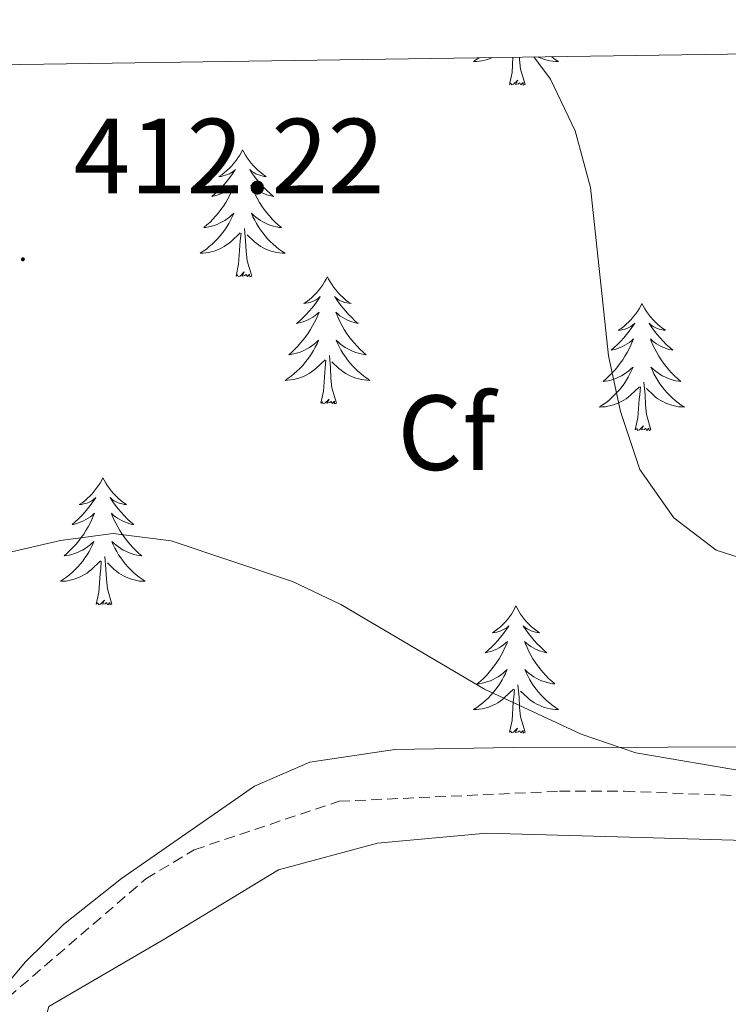
# Model space of a CAD drawing. Units: metres. Extents: x 600051 to 604549, y 4707938 to 4710973.
# Drawn here: x 601068 to 601134, y 4710572 to 4710664 of the extents above; entities that cross this region are included whole.
import ezdxf
from ezdxf.enums import TextEntityAlignment as Align

# ---------------------------------------------------------------- set-up
doc = ezdxf.new("R2010")
doc.units = ezdxf.units.M
doc.header["$MEASUREMENT"] = 0
doc.linetypes.add('TRAZOSX2', pattern=[1.5, 1, -0.5])
for name, color, linetype, lineweight in [('Carátula', 7, 'Continuous', 5), ('Level 11', 142, 'TRAZOSX2', 13), ('Level 35', 92, 'Continuous', 0), ('Level 36', 19, 'Continuous', 40), ('Level 37', 92, 'Continuous', 0), ('Level 41', 39, 'Continuous', 0), ('Level 5', 36, 'Continuous', 0), ('Level 61', 19, 'Continuous', 0), ('Level 7', 1, 'Continuous', 0)]:
    doc.layers.add(name, color=color, linetype=linetype, lineweight=lineweight)
doc.styles.add('Arial', font='ARIAL.TTF', dxfattribs={"height": 0.2})

# ---------------------------------------------------------------- blocks, each defined once
blk = doc.blocks.new('5PATER')
at = {"layer": 'Carátula', "linetype": 'Continuous', "lineweight": 5}
h = blk.add_hatch(color=250, dxfattribs=at)
edge = h.paths.add_edge_path()
edge.add_ellipse((0, 0.01), major_axis=(-1.33, -1.34), ratio=0.999422, start_angle=0, end_angle=360)

msp = doc.modelspace()

# ---------------------------------------------------------------- linework, layer by layer
at = {"layer": 'Level 11', "color": 142, "linetype": 'TRAZOSX2', "lineweight": 13}
msp.add_polyline3d([(601066.47, 4710572.54, 405.18), (601079.39, 4710583.67, 405.42), (601083.93, 4710586.4, 405.48), (601097.54, 4710590.95, 405.6), (601118.19, 4710591.88, 407.08), (601124.31, 4710591.88, 407.26), (601147.46, 4710591, 408.51), (601156.08, 4710591.46, 408.57), (601164.93, 4710593.74, 408.87), (601173.55, 4710600.55, 409.1), (601176.95, 4710605.78, 409.34), (601185.56, 4710612.82, 410.12), (601224.34, 4710636.68, 412.02), (601251.32, 4710658.49, 413.92), (601255.79, 4710662.85, 414.28)], dxfattribs=at)
at = {"layer": 'Level 35', "color": 92, "linetype": 'Continuous', "lineweight": 0, "ltscale": 0.5}
for points in [[(601287.65, 4710607.6, 426.28), (601282.43, 4710605.24, 426.14), (601267.88, 4710602.06, 424.44), (601259.75, 4710599.77, 423.64), (601255.18, 4710598.22, 422.44), (601250.71, 4710596.6, 420.8), (601247.5, 4710595.68, 420.07), (601242.56, 4710594.97, 419.51), (601217.55, 4710594.29, 417.22), (601210.74, 4710593.83, 417.34), (601205.77, 4710593.68, 416.84), (601190.93, 4710593.77, 414.35), (601185.98, 4710593.96, 413.8), (601179.43, 4710594.43, 413.59), (601174.43, 4710595.15, 413.65), (601167.62, 4710596.96, 413.94), (601157.86, 4710597.19, 414.36), (601137.21, 4710596.06, 413.99), (601128.37, 4710596.02, 413.89), (601113.85, 4710596, 412.52), (601102.74, 4710595.8, 411.94), (601094.79, 4710594.62, 411.39), (601089.57, 4710592.35, 410.97), (601077.1, 4710583.71, 409.19)], [(601077.1, 4710583.71, 409.19), (601071.65, 4710579.39, 409.13), (601068.08, 4710575.89, 408.8), (601064.89, 4710572.1, 408.36), (601058.96, 4710563.5, 407.58), (601056.63, 4710559.05, 407.6), (601056.02, 4710557.14, 407.58), (601055.13, 4710552.2, 407.29), (601054.89, 4710548.52, 406.81), (601054.68, 4710538.08, 404.72), (601052.41, 4710534.67, 404.67), (601047.42, 4710530.58, 404.67), (601039.49, 4710522.41, 404.72), (601035.67, 4710519.19, 404.72), (601019.25, 4710507.73, 404.67), (601008.2, 4710498.78, 404.67), (600998.9, 4710491.28, 403.6), (600993.69, 4710487.87, 403.54), (600981.84, 4710478.83, 401.74), (600978.72, 4710476.74, 401.45), (600965.11, 4710469.24, 401.1), (600931.43, 4710457.77, 395.48)]]:
    msp.add_polyline3d(points, dxfattribs=at)
at = {"layer": 'Level 36', "color": 92, "linetype": 'Continuous', "lineweight": 0}
for points in [[(601110.67, 4710660.71), (601110.43, 4710660.54), (601110.14, 4710660.35), (601110.41, 4710660.36), (601110.67, 4710660.38), (601110.93, 4710660.42), (601111.19, 4710660.48), (601111.45, 4710660.55), (601111.7, 4710660.64), (601111.91, 4710660.73)], [(601113.51, 4710658.21), (601113.75, 4710659.33), (601113.84, 4710660.76)], [(601114.97, 4710658.21), (601114.55, 4710659.65), (601114.45, 4710660.56), (601114.45, 4710660.77)], [(601117.45, 4710660.81), (601117.53, 4710660.75), (601117.81, 4710660.54), (601118.1, 4710660.35), (601117.84, 4710660.36), (601117.58, 4710660.38), (601117.31, 4710660.42), (601117.05, 4710660.48), (601116.8, 4710660.55), (601116.55, 4710660.64), (601116.31, 4710660.74), (601116.2, 4710660.79)], [(601114.97, 4710658.21), (601114.8, 4710658.15), (601114.78, 4710658.38), (601114.59, 4710658.16), (601114.47, 4710658.37), (601114.35, 4710658.26), (601114.08, 4710658.2), (601114.28, 4710658.6), (601113.89, 4710658.22), (601113.7, 4710658.16), (601113.66, 4710658.32), (601113.51, 4710658.21)], [(601088.47, 4710652.08), (601088.35, 4710651.86), (601088.2, 4710651.58), (601088.03, 4710651.32), (601087.85, 4710651.06), (601087.66, 4710650.81), (601087.45, 4710650.58), (601087.23, 4710650.35), (601087, 4710650.13), (601086.76, 4710649.93), (601086.51, 4710649.74), (601086.25, 4710649.56), (601086.45, 4710649.58), (601086.65, 4710649.62), (601086.85, 4710649.68), (601087.05, 4710649.75), (601087.23, 4710649.83), (601087.41, 4710649.93), (601087.59, 4710650.04), (601087.79, 4710650.23), (601087.75, 4710650.17), (601087.52, 4710649.82), (601087.28, 4710649.49), (601087.02, 4710649.16), (601086.76, 4710648.85), (601086.48, 4710648.54), (601086.18, 4710648.25), (601085.88, 4710647.96), (601085.57, 4710647.69), (601085.69, 4710647.72), (601085.94, 4710647.77), (601086.18, 4710647.85), (601086.42, 4710647.94), (601086.65, 4710648.04), (601086.87, 4710648.16), (601087.09, 4710648.29), (601087.29, 4710648.43), (601087.49, 4710648.59), (601087.68, 4710648.76), (601087.59, 4710648.54), (601087.43, 4710648.18), (601087.26, 4710647.82), (601087.08, 4710647.48), (601086.88, 4710647.14), (601086.67, 4710646.8), (601086.44, 4710646.48), (601086.2, 4710646.17), (601085.95, 4710645.87), (601085.68, 4710645.58), (601085.41, 4710645.29), (601085.12, 4710645.02), (601084.83, 4710644.77), (601085.02, 4710644.79), (601085.29, 4710644.84), (601085.55, 4710644.9), (601085.81, 4710644.98), (601086.07, 4710645.07), (601086.31, 4710645.18), (601086.55, 4710645.3), (601086.79, 4710645.44), (601087.01, 4710645.59), (601087.23, 4710645.76), (601087.43, 4710645.93), (601087.63, 4710646.12), (601087.49, 4710645.79)], [(601088.47, 4710652.08), (601088.58, 4710651.86), (601088.73, 4710651.58), (601088.9, 4710651.32), (601089.08, 4710651.06), (601089.28, 4710650.81), (601089.48, 4710650.58), (601089.7, 4710650.35), (601089.93, 4710650.13), (601090.17, 4710649.93), (601090.42, 4710649.74), (601090.68, 4710649.56), (601090.48, 4710649.58), (601090.28, 4710649.62), (601090.08, 4710649.68), (601089.89, 4710649.75), (601089.7, 4710649.83), (601089.52, 4710649.93), (601089.34, 4710650.04), (601089.14, 4710650.23), (601089.18, 4710650.17), (601089.41, 4710649.82), (601089.65, 4710649.49), (601089.91, 4710649.16), (601090.18, 4710648.85), (601090.46, 4710648.54), (601090.75, 4710648.25), (601091.05, 4710647.96), (601091.36, 4710647.69), (601091.24, 4710647.72), (601090.99, 4710647.77), (601090.75, 4710647.85), (601090.52, 4710647.94), (601090.29, 4710648.04), (601090.06, 4710648.16), (601089.85, 4710648.29), (601089.64, 4710648.43), (601089.44, 4710648.59), (601089.25, 4710648.76), (601089.34, 4710648.54), (601089.5, 4710648.18), (601089.67, 4710647.82), (601089.85, 4710647.48), (601090.05, 4710647.14), (601090.27, 4710646.8), (601090.49, 4710646.48), (601090.73, 4710646.17), (601090.98, 4710645.87), (601091.25, 4710645.58), (601091.52, 4710645.29), (601091.81, 4710645.02), (601092.11, 4710644.77), (601091.91, 4710644.79), (601091.64, 4710644.84), (601091.38, 4710644.9), (601091.12, 4710644.98), (601090.87, 4710645.07), (601090.62, 4710645.18), (601090.38, 4710645.3), (601090.14, 4710645.44), (601089.92, 4710645.59), (601089.7, 4710645.76), (601089.5, 4710645.93), (601089.3, 4710646.12), (601089.44, 4710645.79)], [(601087.492, 4710645.792), (601087.332, 4710645.472), (601087.172, 4710645.162), (601086.982, 4710644.852), (601086.792, 4710644.562), (601086.571, 4710644.272), (601086.351, 4710643.992), (601086.121, 4710643.722), (601085.871, 4710643.462), (601085.611, 4710643.222), (601085.341, 4710642.992), (601085.071, 4710642.762), (601084.781, 4710642.562), (601084.491, 4710642.362), (601084.751, 4710642.372), (601085.011, 4710642.402), (601085.281, 4710642.442), (601085.531, 4710642.502), (601085.791, 4710642.572), (601086.041, 4710642.662), (601086.281, 4710642.762), (601086.521, 4710642.872), (601086.751, 4710643.002), (601086.971, 4710643.152), (601087.191, 4710643.312), (601087.391, 4710643.482), (601088.241, 4710644.282)], [(601089.442, 4710645.792), (601089.602, 4710645.472), (601089.772, 4710645.162), (601089.952, 4710644.852), (601090.152, 4710644.562), (601090.361, 4710644.272), (601090.581, 4710643.992), (601090.811, 4710643.722), (601091.061, 4710643.462), (601091.321, 4710643.222), (601091.591, 4710642.992), (601091.871, 4710642.762), (601092.161, 4710642.562), (601092.451, 4710642.362), (601092.181, 4710642.372), (601091.921, 4710642.402), (601091.661, 4710642.442), (601091.401, 4710642.502), (601091.141, 4710642.572), (601090.891, 4710642.662), (601090.651, 4710642.762), (601090.411, 4710642.872), (601090.181, 4710643.002), (601089.961, 4710643.152), (601089.751, 4710643.312), (601089.541, 4710643.482), (601088.881, 4710644.102)], [(601087.85, 4710640.23), (601088.09, 4710641.35), (601088.21, 4710643.09), (601088.25, 4710643.52), (601088.32, 4710644.24)], [(601089.32, 4710640.23), (601088.89, 4710641.67), (601088.8, 4710642.57), (601088.75, 4710643.52), (601088.65, 4710644.68)], [(601089.32, 4710640.23), (601089.14, 4710640.16), (601089.12, 4710640.4), (601088.93, 4710640.18), (601088.81, 4710640.38), (601088.69, 4710640.27), (601088.42, 4710640.22), (601088.62, 4710640.61), (601088.23, 4710640.23), (601088.05, 4710640.18), (601088, 4710640.34), (601087.85, 4710640.23)], [(601096.43, 4710640.16), (601096.31, 4710639.94), (601096.16, 4710639.67), (601095.99, 4710639.4), (601095.81, 4710639.14), (601095.62, 4710638.9), (601095.41, 4710638.66), (601095.19, 4710638.43), (601094.96, 4710638.22), (601094.72, 4710638.01), (601094.47, 4710637.82), (601094.21, 4710637.64), (601094.41, 4710637.67), (601094.61, 4710637.7), (601094.81, 4710637.76), (601095.01, 4710637.83), (601095.19, 4710637.91), (601095.37, 4710638.01), (601095.55, 4710638.12), (601095.75, 4710638.32), (601095.71, 4710638.25), (601095.48, 4710637.9), (601095.24, 4710637.57), (601094.98, 4710637.24), (601094.72, 4710636.93), (601094.44, 4710636.62), (601094.14, 4710636.33), (601093.84, 4710636.04), (601093.53, 4710635.77), (601093.65, 4710635.8), (601093.9, 4710635.86), (601094.14, 4710635.93), (601094.38, 4710636.02), (601094.61, 4710636.12), (601094.83, 4710636.24), (601095.05, 4710636.37), (601095.25, 4710636.51), (601095.45, 4710636.67), (601095.64, 4710636.84), (601095.55, 4710636.62), (601095.39, 4710636.26), (601095.22, 4710635.9), (601095.04, 4710635.56), (601094.84, 4710635.22), (601094.63, 4710634.88), (601094.4, 4710634.56), (601094.16, 4710634.25), (601093.91, 4710633.95), (601093.64, 4710633.66), (601093.37, 4710633.38), (601093.08, 4710633.1), (601092.79, 4710632.85), (601092.98, 4710632.87), (601093.25, 4710632.92), (601093.51, 4710632.98), (601093.77, 4710633.06), (601094.03, 4710633.16), (601094.27, 4710633.26), (601094.51, 4710633.39), (601094.75, 4710633.52), (601094.97, 4710633.67), (601095.19, 4710633.84), (601095.39, 4710634.01), (601095.59, 4710634.2), (601095.45, 4710633.88)], [(601096.43, 4710640.16), (601096.54, 4710639.94), (601096.69, 4710639.67), (601096.86, 4710639.4), (601097.04, 4710639.14), (601097.24, 4710638.9), (601097.44, 4710638.66), (601097.66, 4710638.43), (601097.89, 4710638.22), (601098.13, 4710638.01), (601098.38, 4710637.82), (601098.64, 4710637.64), (601098.44, 4710637.67), (601098.24, 4710637.7), (601098.04, 4710637.76), (601097.85, 4710637.83), (601097.66, 4710637.91), (601097.48, 4710638.01), (601097.3, 4710638.12), (601097.1, 4710638.32), (601097.14, 4710638.25), (601097.37, 4710637.9), (601097.61, 4710637.57), (601097.87, 4710637.24), (601098.14, 4710636.93), (601098.42, 4710636.62), (601098.71, 4710636.33), (601099.01, 4710636.04), (601099.32, 4710635.77), (601099.2, 4710635.8), (601098.95, 4710635.86), (601098.71, 4710635.93), (601098.48, 4710636.02), (601098.25, 4710636.12), (601098.02, 4710636.24), (601097.81, 4710636.37), (601097.6, 4710636.51), (601097.4, 4710636.67), (601097.21, 4710636.84), (601097.3, 4710636.62), (601097.46, 4710636.26), (601097.63, 4710635.9), (601097.81, 4710635.56), (601098.01, 4710635.22), (601098.23, 4710634.88), (601098.45, 4710634.56), (601098.69, 4710634.25), (601098.94, 4710633.95), (601099.21, 4710633.66), (601099.48, 4710633.38), (601099.77, 4710633.1), (601100.07, 4710632.85), (601099.87, 4710632.87), (601099.6, 4710632.92), (601099.34, 4710632.98), (601099.08, 4710633.06), (601098.83, 4710633.16), (601098.58, 4710633.26), (601098.34, 4710633.39), (601098.1, 4710633.52), (601097.88, 4710633.67), (601097.66, 4710633.84), (601097.46, 4710634.01), (601097.26, 4710634.2), (601097.4, 4710633.88)], [(601125.94, 4710637.65), (601125.83, 4710637.43), (601125.67, 4710637.16), (601125.51, 4710636.89), (601125.33, 4710636.64), (601125.13, 4710636.39), (601124.92, 4710636.15), (601124.71, 4710635.92), (601124.47, 4710635.71), (601124.23, 4710635.5), (601123.98, 4710635.31), (601123.72, 4710635.14), (601123.92, 4710635.16), (601124.13, 4710635.2), (601124.33, 4710635.25), (601124.52, 4710635.32), (601124.71, 4710635.4), (601124.89, 4710635.5), (601125.06, 4710635.62), (601125.27, 4710635.81), (601125.23, 4710635.74), (601125, 4710635.4), (601124.75, 4710635.06), (601124.5, 4710634.74), (601124.23, 4710634.42), (601123.95, 4710634.11), (601123.66, 4710633.82), (601123.36, 4710633.54), (601123.04, 4710633.27), (601123.17, 4710633.29), (601123.41, 4710633.35), (601123.65, 4710633.42), (601123.89, 4710633.51), (601124.12, 4710633.61), (601124.35, 4710633.73), (601124.56, 4710633.86), (601124.77, 4710634), (601124.97, 4710634.16), (601125.15, 4710634.33), (601125.06, 4710634.11), (601124.91, 4710633.75), (601124.74, 4710633.4), (601124.55, 4710633.05), (601124.35, 4710632.71), (601124.14, 4710632.38), (601123.91, 4710632.06), (601123.67, 4710631.74), (601123.42, 4710631.44), (601123.16, 4710631.15), (601122.88, 4710630.87), (601122.6, 4710630.6), (601122.3, 4710630.34), (601122.5, 4710630.36), (601122.76, 4710630.41), (601123.03, 4710630.47), (601123.29, 4710630.55), (601123.54, 4710630.65), (601123.79, 4710630.76), (601124.03, 4710630.88), (601124.26, 4710631.02), (601124.49, 4710631.17), (601124.7, 4710631.33), (601124.91, 4710631.51), (601125.11, 4710631.69), (601124.96, 4710631.37)], [(601125.94, 4710637.65), (601126.05, 4710637.43), (601126.21, 4710637.16), (601126.37, 4710636.89), (601126.56, 4710636.64), (601126.75, 4710636.39), (601126.96, 4710636.15), (601127.18, 4710635.92), (601127.41, 4710635.71), (601127.65, 4710635.5), (601127.9, 4710635.31), (601128.16, 4710635.14), (601127.96, 4710635.16), (601127.76, 4710635.2), (601127.56, 4710635.25), (601127.36, 4710635.32), (601127.17, 4710635.4), (601126.99, 4710635.5), (601126.82, 4710635.62), (601126.61, 4710635.81), (601126.65, 4710635.74), (601126.88, 4710635.4), (601127.13, 4710635.06), (601127.38, 4710634.74), (601127.65, 4710634.42), (601127.93, 4710634.11), (601128.22, 4710633.82), (601128.53, 4710633.54), (601128.84, 4710633.27), (601128.71, 4710633.29), (601128.47, 4710633.35), (601128.23, 4710633.42), (601127.99, 4710633.51), (601127.76, 4710633.61), (601127.54, 4710633.73), (601127.32, 4710633.86), (601127.11, 4710634), (601126.92, 4710634.16), (601126.73, 4710634.33), (601126.82, 4710634.11), (601126.97, 4710633.75), (601127.15, 4710633.4), (601127.33, 4710633.05), (601127.53, 4710632.71), (601127.74, 4710632.38), (601127.97, 4710632.06), (601128.21, 4710631.74), (601128.46, 4710631.44), (601128.72, 4710631.15), (601129, 4710630.87), (601129.29, 4710630.6), (601129.58, 4710630.34), (601129.39, 4710630.36), (601129.12, 4710630.41), (601128.86, 4710630.47), (601128.6, 4710630.55), (601128.34, 4710630.65), (601128.09, 4710630.76), (601127.85, 4710630.88), (601127.62, 4710631.02), (601127.39, 4710631.17), (601127.18, 4710631.33), (601126.97, 4710631.51), (601126.78, 4710631.69), (601126.92, 4710631.37)], [(601095.45, 4710633.881), (601095.29, 4710633.551), (601095.13, 4710633.241), (601094.94, 4710632.942), (601094.75, 4710632.642), (601094.53, 4710632.352), (601094.309, 4710632.072), (601094.079, 4710631.802), (601093.829, 4710631.552), (601093.569, 4710631.302), (601093.299, 4710631.072), (601093.029, 4710630.842), (601092.739, 4710630.642), (601092.449, 4710630.442), (601092.709, 4710630.452), (601092.969, 4710630.482), (601093.239, 4710630.522), (601093.489, 4710630.582), (601093.749, 4710630.652), (601093.999, 4710630.742), (601094.239, 4710630.842), (601094.479, 4710630.962), (601094.709, 4710631.092), (601094.929, 4710631.232), (601095.149, 4710631.392), (601095.349, 4710631.561), (601096.2, 4710632.361)], [(601097.4, 4710633.881), (601097.56, 4710633.551), (601097.73, 4710633.241), (601097.91, 4710632.941), (601098.11, 4710632.641), (601098.32, 4710632.351), (601098.539, 4710632.071), (601098.769, 4710631.801), (601099.019, 4710631.551), (601099.279, 4710631.301), (601099.549, 4710631.071), (601099.829, 4710630.841), (601100.119, 4710630.641), (601100.409, 4710630.441), (601100.139, 4710630.451), (601099.879, 4710630.481), (601099.619, 4710630.521), (601099.359, 4710630.581), (601099.099, 4710630.651), (601098.849, 4710630.741), (601098.609, 4710630.841), (601098.369, 4710630.961), (601098.139, 4710631.091), (601097.919, 4710631.231), (601097.709, 4710631.391), (601097.499, 4710631.561), (601096.84, 4710632.181)], [(601095.81, 4710628.31), (601096.05, 4710629.43), (601096.17, 4710631.17), (601096.21, 4710631.6), (601096.28, 4710632.32)], [(601097.28, 4710628.31), (601096.85, 4710629.75), (601096.76, 4710630.65), (601096.71, 4710631.6), (601096.61, 4710632.77)], [(601124.959, 4710631.368), (601124.809, 4710631.048), (601124.639, 4710630.728), (601124.459, 4710630.428), (601124.259, 4710630.128), (601124.049, 4710629.838), (601123.829, 4710629.559), (601123.589, 4710629.299), (601123.349, 4710629.039), (601123.089, 4710628.789), (601122.819, 4710628.559), (601122.539, 4710628.339), (601122.249, 4710628.129), (601121.959, 4710627.939), (601122.229, 4710627.949), (601122.489, 4710627.969), (601122.749, 4710628.009), (601123.009, 4710628.069), (601123.269, 4710628.139), (601123.509, 4710628.229), (601123.759, 4710628.329), (601123.999, 4710628.449), (601124.229, 4710628.578), (601124.449, 4710628.718), (601124.659, 4710628.878), (601124.869, 4710629.048), (601125.709, 4710629.848)], [(601126.919, 4710631.368), (601127.069, 4710631.048), (601127.239, 4710630.728), (601127.429, 4710630.428), (601127.619, 4710630.128), (601127.829, 4710629.838), (601128.049, 4710629.558), (601128.289, 4710629.298), (601128.539, 4710629.038), (601128.789, 4710628.788), (601129.059, 4710628.558), (601129.339, 4710628.338), (601129.629, 4710628.128), (601129.919, 4710627.938), (601129.659, 4710627.948), (601129.389, 4710627.968), (601129.129, 4710628.008), (601128.869, 4710628.068), (601128.619, 4710628.138), (601128.369, 4710628.228), (601128.119, 4710628.328), (601127.889, 4710628.448), (601127.649, 4710628.578), (601127.429, 4710628.718), (601127.219, 4710628.878), (601127.019, 4710629.048), (601126.359, 4710629.668)], [(601126.79, 4710625.8), (601126.36, 4710627.24), (601126.27, 4710628.14), (601126.23, 4710629.09), (601126.12, 4710630.26)], [(601125.32, 4710625.8), (601125.57, 4710626.92), (601125.68, 4710628.66), (601125.73, 4710629.09), (601125.79, 4710629.82)], [(601097.28, 4710628.31), (601097.1, 4710628.24), (601097.08, 4710628.48), (601096.89, 4710628.26), (601096.77, 4710628.46), (601096.65, 4710628.35), (601096.38, 4710628.3), (601096.58, 4710628.69), (601096.19, 4710628.31), (601096.01, 4710628.26), (601095.96, 4710628.42), (601095.81, 4710628.31)], [(601126.79, 4710625.8), (601126.62, 4710625.73), (601126.6, 4710625.97), (601126.41, 4710625.75), (601126.29, 4710625.95), (601126.17, 4710625.84), (601125.9, 4710625.79), (601126.09, 4710626.18), (601125.71, 4710625.8), (601125.52, 4710625.75), (601125.48, 4710625.91), (601125.32, 4710625.8)], [(601075.36, 4710621.29), (601075.25, 4710621.07), (601075.09, 4710620.8), (601074.92, 4710620.53), (601074.74, 4710620.28), (601074.55, 4710620.03), (601074.34, 4710619.79), (601074.12, 4710619.56), (601073.89, 4710619.35), (601073.65, 4710619.14), (601073.4, 4710618.95), (601073.14, 4710618.78), (601073.34, 4710618.8), (601073.54, 4710618.84), (601073.74, 4710618.89), (601073.94, 4710618.96), (601074.13, 4710619.04), (601074.31, 4710619.14), (601074.48, 4710619.26), (601074.69, 4710619.45), (601074.65, 4710619.38), (601074.41, 4710619.04), (601074.17, 4710618.7), (601073.92, 4710618.38), (601073.65, 4710618.06), (601073.37, 4710617.75), (601073.08, 4710617.46), (601072.77, 4710617.18), (601072.46, 4710616.91), (601072.58, 4710616.93), (601072.83, 4710616.99), (601073.07, 4710617.06), (601073.31, 4710617.15), (601073.54, 4710617.25), (601073.76, 4710617.37), (601073.98, 4710617.5), (601074.19, 4710617.64), (601074.38, 4710617.8), (601074.57, 4710617.97), (601074.48, 4710617.75), (601074.33, 4710617.39), (601074.15, 4710617.04), (601073.97, 4710616.69), (601073.77, 4710616.35), (601073.56, 4710616.02), (601073.33, 4710615.7), (601073.09, 4710615.38), (601072.84, 4710615.08), (601072.58, 4710614.79), (601072.3, 4710614.51), (601072.01, 4710614.24), (601071.72, 4710613.98), (601071.91, 4710614), (601072.18, 4710614.05), (601072.44, 4710614.11), (601072.7, 4710614.19), (601072.96, 4710614.29), (601073.21, 4710614.4), (601073.45, 4710614.52), (601073.68, 4710614.66), (601073.91, 4710614.81), (601074.12, 4710614.97), (601074.33, 4710615.15), (601074.52, 4710615.33), (601074.38, 4710615.01)], [(601075.36, 4710621.29), (601075.47, 4710621.07), (601075.62, 4710620.8), (601075.79, 4710620.53), (601075.97, 4710620.28), (601076.17, 4710620.03), (601076.37, 4710619.79), (601076.59, 4710619.56), (601076.82, 4710619.35), (601077.06, 4710619.14), (601077.31, 4710618.95), (601077.57, 4710618.78), (601077.38, 4710618.8), (601077.17, 4710618.84), (601076.97, 4710618.89), (601076.78, 4710618.96), (601076.59, 4710619.04), (601076.41, 4710619.14), (601076.23, 4710619.26), (601076.03, 4710619.45), (601076.07, 4710619.38), (601076.3, 4710619.04), (601076.54, 4710618.7), (601076.8, 4710618.38), (601077.07, 4710618.06), (601077.35, 4710617.75), (601077.64, 4710617.46), (601077.94, 4710617.18), (601078.26, 4710616.91), (601078.13, 4710616.93), (601077.89, 4710616.99), (601077.64, 4710617.06), (601077.41, 4710617.15), (601077.18, 4710617.25), (601076.95, 4710617.37), (601076.74, 4710617.5), (601076.53, 4710617.64), (601076.33, 4710617.8), (601076.15, 4710617.97), (601076.23, 4710617.75), (601076.39, 4710617.39), (601076.56, 4710617.04), (601076.75, 4710616.69), (601076.95, 4710616.35), (601077.16, 4710616.02), (601077.39, 4710615.7), (601077.63, 4710615.38), (601077.88, 4710615.08), (601078.14, 4710614.79), (601078.41, 4710614.51), (601078.7, 4710614.24), (601079, 4710613.98), (601078.8, 4710614), (601078.54, 4710614.05), (601078.27, 4710614.11), (601078.01, 4710614.19), (601077.76, 4710614.29), (601077.51, 4710614.4), (601077.27, 4710614.52), (601077.04, 4710614.66), (601076.81, 4710614.81), (601076.59, 4710614.97), (601076.39, 4710615.15), (601076.19, 4710615.33), (601076.33, 4710615.01)], [(601074.377, 4710615.014), (601074.227, 4710614.694), (601074.057, 4710614.374), (601073.866, 4710614.074), (601073.676, 4710613.774), (601073.466, 4710613.484), (601073.236, 4710613.204), (601073.006, 4710612.944), (601072.756, 4710612.684), (601072.506, 4710612.434), (601072.236, 4710612.204), (601071.956, 4710611.984), (601071.666, 4710611.774), (601071.376, 4710611.584), (601071.636, 4710611.594), (601071.906, 4710611.614), (601072.166, 4710611.654), (601072.426, 4710611.714), (601072.676, 4710611.784), (601072.926, 4710611.874), (601073.176, 4710611.974), (601073.406, 4710612.094), (601073.636, 4710612.224), (601073.866, 4710612.364), (601074.076, 4710612.524), (601074.276, 4710612.694), (601075.126, 4710613.494)], [(601076.327, 4710615.014), (601076.487, 4710614.694), (601076.657, 4710614.374), (601076.836, 4710614.074), (601077.036, 4710613.774), (601077.246, 4710613.484), (601077.466, 4710613.204), (601077.706, 4710612.944), (601077.946, 4710612.684), (601078.206, 4710612.434), (601078.476, 4710612.204), (601078.756, 4710611.984), (601079.046, 4710611.774), (601079.336, 4710611.584), (601079.066, 4710611.594), (601078.806, 4710611.614), (601078.546, 4710611.654), (601078.286, 4710611.714), (601078.026, 4710611.784), (601077.776, 4710611.874), (601077.536, 4710611.974), (601077.296, 4710612.094), (601077.066, 4710612.224), (601076.846, 4710612.364), (601076.636, 4710612.524), (601076.426, 4710612.694), (601075.776, 4710613.314)], [(601076.21, 4710609.44), (601075.78, 4710610.88), (601075.69, 4710611.78), (601075.64, 4710612.73), (601075.54, 4710613.9)], [(601074.74, 4710609.44), (601074.98, 4710610.56), (601075.1, 4710612.3), (601075.15, 4710612.73), (601075.21, 4710613.46)], [(601076.21, 4710609.44), (601076.03, 4710609.37), (601076.02, 4710609.61), (601075.83, 4710609.39), (601075.71, 4710609.59), (601075.58, 4710609.48), (601075.31, 4710609.43), (601075.51, 4710609.82), (601075.13, 4710609.44), (601074.94, 4710609.39), (601074.9, 4710609.55), (601074.74, 4710609.44)], [(601114.12, 4710609.27), (601114.01, 4710609.05), (601113.86, 4710608.77), (601113.69, 4710608.51), (601113.51, 4710608.25), (601113.31, 4710608), (601113.11, 4710607.76), (601112.89, 4710607.54), (601112.66, 4710607.32), (601112.42, 4710607.12), (601112.17, 4710606.93), (601111.91, 4710606.75), (601112.11, 4710606.77), (601112.31, 4710606.81), (601112.51, 4710606.87), (601112.7, 4710606.94), (601112.89, 4710607.02), (601113.07, 4710607.12), (601113.25, 4710607.23), (601113.45, 4710607.42), (601113.41, 4710607.36), (601113.18, 4710607.01), (601112.94, 4710606.68), (601112.68, 4710606.35), (601112.41, 4710606.03), (601112.13, 4710605.73), (601111.84, 4710605.44), (601111.54, 4710605.15), (601111.23, 4710604.88), (601111.35, 4710604.9), (601111.6, 4710604.96), (601111.84, 4710605.04), (601112.07, 4710605.12), (601112.31, 4710605.23), (601112.53, 4710605.34), (601112.74, 4710605.48), (601112.95, 4710605.62), (601113.15, 4710605.78), (601113.33, 4710605.95), (601113.25, 4710605.72), (601113.09, 4710605.36), (601112.92, 4710605.01), (601112.73, 4710604.66), (601112.53, 4710604.32), (601112.32, 4710603.99), (601112.09, 4710603.67), (601111.86, 4710603.36), (601111.61, 4710603.06), (601111.34, 4710602.76), (601111.07, 4710602.48), (601110.78, 4710602.21), (601110.48, 4710601.95), (601110.68, 4710601.98), (601110.95, 4710602.03), (601111.21, 4710602.09), (601111.47, 4710602.17), (601111.72, 4710602.26), (601111.97, 4710602.37), (601112.21, 4710602.49), (601112.45, 4710602.63), (601112.67, 4710602.78), (601112.89, 4710602.94), (601113.09, 4710603.12), (601113.29, 4710603.31), (601113.15, 4710602.98)], [(601114.12, 4710609.27), (601114.23, 4710609.05), (601114.39, 4710608.77), (601114.56, 4710608.51), (601114.74, 4710608.25), (601114.93, 4710608), (601115.14, 4710607.76), (601115.36, 4710607.54), (601115.59, 4710607.32), (601115.83, 4710607.12), (601116.08, 4710606.93), (601116.34, 4710606.75), (601116.14, 4710606.77), (601115.94, 4710606.81), (601115.74, 4710606.87), (601115.55, 4710606.94), (601115.36, 4710607.02), (601115.17, 4710607.12), (601115, 4710607.23), (601114.8, 4710607.42), (601114.84, 4710607.36), (601115.07, 4710607.01), (601115.31, 4710606.68), (601115.57, 4710606.35), (601115.83, 4710606.03), (601116.11, 4710605.73), (601116.41, 4710605.44), (601116.71, 4710605.15), (601117.02, 4710604.88), (601116.9, 4710604.9), (601116.65, 4710604.96), (601116.41, 4710605.04), (601116.17, 4710605.12), (601115.94, 4710605.23), (601115.72, 4710605.34), (601115.5, 4710605.48), (601115.3, 4710605.62), (601115.1, 4710605.78), (601114.91, 4710605.95), (601115, 4710605.72), (601115.16, 4710605.36), (601115.33, 4710605.01), (601115.51, 4710604.66), (601115.71, 4710604.32), (601115.92, 4710603.99), (601116.15, 4710603.67), (601116.39, 4710603.36), (601116.64, 4710603.06), (601116.91, 4710602.76), (601117.18, 4710602.48), (601117.47, 4710602.21), (601117.76, 4710601.95), (601117.57, 4710601.98), (601117.3, 4710602.03), (601117.04, 4710602.09), (601116.78, 4710602.17), (601116.52, 4710602.26), (601116.28, 4710602.37), (601116.03, 4710602.49), (601115.8, 4710602.63), (601115.58, 4710602.78), (601115.36, 4710602.94), (601115.15, 4710603.12), (601114.96, 4710603.31), (601115.1, 4710602.98)], [(601113.155, 4710602.98), (601112.995, 4710602.66), (601112.825, 4710602.35), (601112.645, 4710602.04), (601112.445, 4710601.74), (601112.234, 4710601.46), (601112.014, 4710601.18), (601111.774, 4710600.91), (601111.534, 4710600.65), (601111.274, 4710600.41), (601111.004, 4710600.17), (601110.724, 4710599.95), (601110.434, 4710599.74), (601110.144, 4710599.551), (601110.414, 4710599.561), (601110.674, 4710599.59), (601110.934, 4710599.63), (601111.194, 4710599.68), (601111.454, 4710599.76), (601111.704, 4710599.84), (601111.944, 4710599.95), (601112.184, 4710600.06), (601112.414, 4710600.19), (601112.634, 4710600.34), (601112.844, 4710600.5), (601113.054, 4710600.67), (601113.894, 4710601.46)], [(601115.105, 4710602.98), (601115.255, 4710602.66), (601115.425, 4710602.35), (601115.615, 4710602.04), (601115.805, 4710601.74), (601116.014, 4710601.46), (601116.244, 4710601.18), (601116.474, 4710600.91), (601116.724, 4710600.65), (601116.984, 4710600.41), (601117.254, 4710600.17), (601117.524, 4710599.95), (601117.814, 4710599.74), (601118.104, 4710599.55), (601117.844, 4710599.56), (601117.574, 4710599.59), (601117.314, 4710599.63), (601117.054, 4710599.68), (601116.804, 4710599.76), (601116.554, 4710599.84), (601116.314, 4710599.95), (601116.074, 4710600.06), (601115.844, 4710600.19), (601115.614, 4710600.34), (601115.404, 4710600.5), (601115.204, 4710600.67), (601114.544, 4710601.29)], [(601114.97, 4710597.42), (601114.55, 4710598.86), (601114.45, 4710599.76), (601114.41, 4710600.71), (601114.31, 4710601.87)], [(601113.5, 4710597.42), (601113.75, 4710598.53), (601113.86, 4710600.28), (601113.91, 4710600.71), (601113.97, 4710601.43)], [(601114.97, 4710597.42), (601114.8, 4710597.35), (601114.78, 4710597.59), (601114.59, 4710597.36), (601114.47, 4710597.57), (601114.35, 4710597.46), (601114.08, 4710597.41), (601114.27, 4710597.8), (601113.89, 4710597.42), (601113.7, 4710597.36), (601113.66, 4710597.53), (601113.5, 4710597.42)]]:
    msp.add_lwpolyline(points, dxfattribs=at)
msp.add_polyline3d([(601078.84, 4710567.22, 406.19), (601071.19, 4710568.96, 405.49), (601070.17, 4710569.42, 405.49), (601069.94, 4710570.44, 405.52), (601070.28, 4710571.68, 405.61), (601081.17, 4710578.05, 406.26), (601091.83, 4710584.52, 406.32), (601101.13, 4710587.03, 406.62), (601111.34, 4710587.95, 407), (601127, 4710587.51, 408.02), (601149.57, 4710586.85, 408.91), (601159.45, 4710587.32, 409.35), (601167.84, 4710590.61, 409.74), (601170.9, 4710591.41, 410.01), (601175.89, 4710591.87, 410.19), (601190.19, 4710591.43, 412.18), (601195.86, 4710591.89, 413.31), (601213.79, 4710592.13, 415.09), (601228.2, 4710591.13, 416.58), (601234.33, 4710589.88, 416.79), (601257.71, 4710579.81, 418.34), (601285.63, 4710570.3, 421.58)], dxfattribs=at)
at = {"layer": 'Level 5', "color": 36, "linetype": 'Continuous', "lineweight": 0}
for points in [[(601115.79, 4710660.79, 415), (601117.37, 4710658.69, 415), (601119.66, 4710653.84, 415), (601121.11, 4710648.54, 415), (601122.79, 4710632.74, 415), (601123.93, 4710627.52, 415), (601125.75, 4710622.07, 415), (601128.93, 4710617.54, 415), (601132.91, 4710614.51, 415), (601138.02, 4710612.89, 415), (601144.14, 4710611.65, 415), (601149.81, 4710612.11, 415), (601154.58, 4710613.71, 415), (601157.75, 4710617.11, 415), (601159.33, 4710625.28, 415), (601160.91, 4710630.05, 415), (601164.09, 4710633.91, 415), (601168.4, 4710635.96, 415), (601173.61, 4710637.32, 415), (601179.97, 4710639.83, 415), (601185.18, 4710640.74, 415), (601204.92, 4710646.88, 415)], [(601066.36, 4710614.26, 410), (601071.37, 4710615.4, 410), (601076.33, 4710616.08, 410), (601081.76, 4710615.39, 410), (601093.16, 4710611.57, 410), (601097.67, 4710609.41, 410), (601111.17, 4710601.46, 410), (601120.23, 4710597.24, 410), (601125.37, 4710595.49, 410), (601136.03, 4710593.68, 410), (601154.11, 4710593.25, 410), (601159.21, 4710594.05, 410), (601164.31, 4710595.98, 410), (601168.61, 4710598.56, 410), (601178.71, 4710610.97, 410), (601182.72, 4710613.94, 410), (601190.5, 4710616.88, 410), (601191.86, 4710616.88, 410), (601191.41, 4710614.39, 410), (601189.02, 4710609.95, 410), (601179.03, 4710598.44, 410), (601176.43, 4710594.26, 410), (601170.82, 4710575.3, 410), (601169.15, 4710570.58, 410)]]:
    msp.add_polyline3d(points, dxfattribs=at)
at = {"layer": 'Level 61', "color": 19, "linetype": 'Continuous', "lineweight": 0}
msp.add_lwpolyline([(600962.06, 4708344.78), (600928.53, 4710658.02), (604349.9, 4710708.52), (604384.57, 4708395.27), (600962.06, 4708344.78)], close=True, dxfattribs=at)

# ---------------------------------------------------------------- block references
at = {"layer": 'Level 7', "color": 19, "linetype": 'Continuous', "lineweight": 0, "xscale": 0.09999983015004542, "yscale": 0.09999983015004542}
msp.add_blockref('5PATER', (601067.85, 4710641.8, 412.23), dxfattribs=at)

# ---------------------------------------------------------------- texts
at = {"layer": 'Level 37', "color": 92, "linetype": 'Continuous', "lineweight": 0, "style": 'Arial'}
msp.add_text('Cf', height=7, dxfattribs=at).set_placement((601107.595, 4710625.53, 412.19), align=Align.MIDDLE_CENTER)
at = {"layer": 'Level 41', "color": 19, "linetype": 'Continuous', "lineweight": 0, "style": 'Arial'}
msp.add_text('412.22', height=7, dxfattribs=at).set_placement((601072.62, 4710645.8, 412.23), align=Align.BOTTOM_LEFT)

doc.saveas('drawing.dxf')
